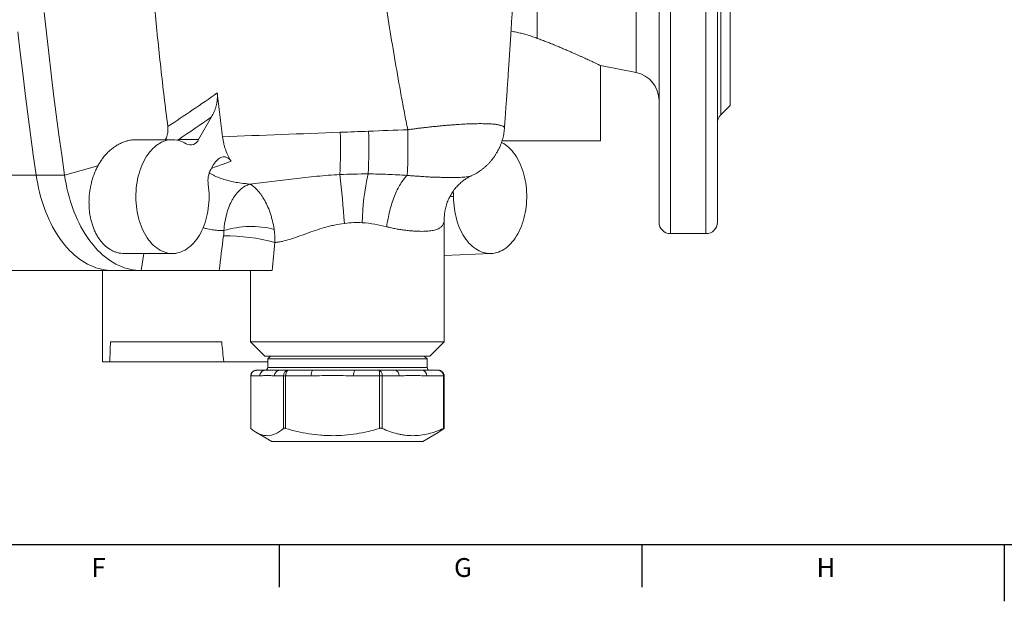
# Model space of a CAD drawing. Units: millimetres. Extents: x 5 to 836, y 5 to 589.
# Drawn here: x 282 to 421, y 5 to 87 of the extents above; entities that cross this region are included whole.
import ezdxf

# ---------------------------------------------------------------- set-up
doc = ezdxf.new("R2010")
doc.units = ezdxf.units.MM
doc.layers.add('FORMAT', color=7, linetype='Continuous')
doc.styles.add('SLDTEXTSTYLE1', font='TXT', dxfattribs={"width": 0.605})

msp = doc.modelspace()

# ---------------------------------------------------------------- linework, layer by layer
at = {"color": 8, "linetype": 'Continuous', "lineweight": 0}
for p, q in [((373.59, 240.53), (373.59, 56.53)), ((378.59, 56.53), (378.59, 240.53)), ((380.66, 223.87), (380.66, 73.2)), ((368.76, 79.16), (368.76, 148.53)), ((354.88, 100.52), (354.88, 83.97)), ((304.5, 69.76), (307.3, 69.76)), ((293.16, 66.07), (288.47, 64.73)), ((284.48, 64.73), (269.21, 64.73)), ((288.47, 64.73), (284.48, 64.73)), ((299.61, 53.73), (299.25, 51.33)), ((317.01, 37.73), (339.41, 37.73)), ((314.65, 36.53), (314.62, 36.53)), ((314.65, 36.53), (314.65, 29.15)), ((315.9, 36.53), (314.65, 36.53)), ((319.23, 36.53), (317.97, 36.53)), ((319.23, 29.15), (319.23, 36.53)), ((319.53, 36.53), (319.23, 36.53)), ((319.53, 36.53), (319.53, 29.15)), ((323.15, 36.53), (319.53, 36.53)), ((332.72, 36.53), (329.1, 36.53)), ((332.72, 29.15), (332.72, 36.53)), ((333.1, 36.53), (332.72, 36.53)), ((333.1, 36.53), (333.1, 29.15)), ((335.46, 36.53), (333.1, 36.53)), ((341.71, 36.53), (339.35, 36.53)), ((341.71, 29.15), (341.71, 36.53)), ((341.8, 36.53), (341.71, 36.53))]:
    msp.add_line(p, q, dxfattribs=at)
at = {"color": 7, "linetype": 'Continuous', "lineweight": 15}
for p, q in [((371.99, 58.13), (371.99, 238.93)), ((380.19, 238.93), (380.19, 58.13)), ((381.99, 148.53), (381.99, 74.53)), ((363.79, 80.13), (368.76, 79.16)), ((363.79, 69.57), (363.79, 80.13)), ((380.66, 73.2), (381.99, 74.53)), ((307.3, 69.76), (309.13, 72.93)), ((303.63, 69.73), (298.58, 69.73)), ((302.77, 69.99), (302.61, 69.73)), ((302.66, 69.73), (302.77, 69.99)), ((363.79, 69.57), (349.94, 69.57)), ((309.41, 66.25), (309.01, 65.56)), ((341.81, 41.33), (341.81, 58.59)), ((373.59, 56.53), (378.59, 56.53)), ((296.85, 53.73), (303.63, 53.73)), ((341.81, 53.44), (348.41, 53.74)), ((273.71, 51.33), (295.26, 51.33)), ((293.79, 51.33), (293.79, 38.53)), ((299.25, 51.33), (295.26, 51.33)), ((299.25, 51.33), (310.19, 51.33)), ((314.61, 51.33), (314.61, 41.33)), ((310.55, 41.33), (294.92, 41.33)), ((314.61, 41.33), (316.61, 39.33)), ((314.61, 41.33), (319.47, 41.33)), ((319.47, 41.33), (341.81, 41.33)), ((339.81, 39.33), (341.81, 41.33)), ((320.76, 39.33), (316.61, 39.33)), ((317.41, 39.33), (317.01, 38.93)), ((317.01, 38.93), (317.01, 37.73)), ((336.79, 38.93), (317.01, 38.93)), ((339.81, 39.33), (320.76, 39.33)), ((339.41, 38.93), (336.79, 38.93)), ((339.41, 38.93), (339.01, 39.33)), ((339.41, 37.73), (339.41, 38.93)), ((294.83, 38.53), (293.79, 38.53)), ((294.83, 38.53), (310.83, 38.53)), ((317.01, 38.53), (310.83, 38.53)), ((314.62, 36.53), (314.62, 29.17)), ((315.48, 37.33), (316.66, 37.33)), ((318.72, 37.33), (319.9, 37.33)), ((319.9, 37.33), (323.29, 37.33)), ((329.2, 37.33), (329.24, 37.33)), ((329.24, 37.33), (332.64, 37.33)), ((332.64, 37.33), (334.85, 37.33)), ((334.85, 37.33), (334.88, 37.33)), ((338.7, 37.34), (338.73, 37.33)), ((338.73, 37.33), (340.95, 37.33)), ((341.8, 29.17), (341.8, 36.53)), ((315.44, 28.59), (317.61, 27.33)), ((338.81, 27.33), (340.98, 28.59)), ((317.61, 27.33), (338.81, 27.33))]:
    msp.add_line(p, q, dxfattribs=at)
at = {"color": 7, "linetype": 'Continuous', "lineweight": 30}
for p, q in [((318.64, 12.87), (318.64, 6.87)), ((369.58, 12.87), (369.58, 6.87))]:
    msp.add_line(p, q, dxfattribs=at)
at = {"color": 7, "linetype": 'Continuous', "lineweight": 15, "flags": 128}
for points in [[(285.61, 87.61), (285.91, 84.74), (286.24, 81.87), (286.57, 79), (286.92, 76.14), (287.29, 73.28), (287.67, 70.43), (288.06, 67.58), (288.47, 64.73)], [(308.65, 63.44), (308.7, 63.02), (308.74, 62.6), (308.76, 62.18), (308.77, 61.75), (308.76, 61.33), (308.74, 60.9), (308.71, 60.48), (308.66, 60.06), (308.59, 59.65), (308.51, 59.24), (308.42, 58.84), (308.32, 58.45), (308.2, 58.07), (308.07, 57.7), (307.92, 57.33), (307.77, 56.99), (307.6, 56.65), (307.42, 56.33), (307.23, 56.02), (307.03, 55.73), (306.82, 55.46), (306.6, 55.21), (306.37, 54.97), (306.14, 54.75), (305.9, 54.56), (305.65, 54.38), (305.39, 54.22), (305.14, 54.09), (304.87, 53.97), (304.61, 53.88), (304.34, 53.81), (304.06, 53.76), (303.79, 53.74), (303.52, 53.74), (303.25, 53.76), (302.97, 53.8), (302.7, 53.86), (302.44, 53.95), (302.17, 54.06), (301.91, 54.19), (301.66, 54.35), (301.41, 54.52), (301.17, 54.71), (300.93, 54.93), (300.7, 55.16), (300.48, 55.41), (300.27, 55.68), (300.07, 55.96), (299.87, 56.27), (299.69, 56.58), (299.52, 56.92), (299.36, 57.26), (299.22, 57.62), (299.08, 57.99), (298.96, 58.37), (298.85, 58.76), (298.76, 59.16), (298.68, 59.57), (298.61, 59.98), (298.56, 60.4), (298.52, 60.82), (298.5, 61.24), (298.49, 61.67), (298.49, 62.09), (298.51, 62.51), (298.54, 62.94), (298.59, 63.36), (298.65, 63.77), (298.73, 64.18), (298.82, 64.58), (298.93, 64.97), (299.04, 65.36), (299.17, 65.73), (299.32, 66.09), (299.47, 66.44), (299.64, 66.78), (299.81, 67.1), (300, 67.41), (300.2, 67.7), (300.41, 67.98), (300.63, 68.23), (300.85, 68.47), (301.09, 68.69), (301.33, 68.89), (301.58, 69.07), (301.83, 69.23), (302.09, 69.37), (302.35, 69.48), (302.62, 69.58), (302.89, 69.65), (303.16, 69.7), (303.43, 69.73), (303.7, 69.73), (303.98, 69.72), (304.25, 69.68), (304.52, 69.61), (304.79, 69.53), (305.05, 69.42), (305.31, 69.29), (305.57, 69.14)], [(349.86, 69.34), (349.91, 69.31), (350.17, 69.17), (350.42, 69), (350.66, 68.81), (350.9, 68.61), (351.13, 68.38), (351.35, 68.14), (351.56, 67.87), (351.76, 67.6), (351.96, 67.3), (352.14, 66.99), (352.31, 66.66), (352.48, 66.32), (352.63, 65.97), (352.76, 65.61), (352.89, 65.23), (353, 64.85), (353.1, 64.45), (353.19, 64.05), (353.26, 63.65), (353.32, 63.23), (353.36, 62.82), (353.39, 62.4), (353.4, 61.97), (353.4, 61.55), (353.39, 61.13), (353.36, 60.71), (353.32, 60.29), (353.27, 59.88), (353.2, 59.47), (353.11, 59.07), (353.02, 58.67), (352.9, 58.29), (352.78, 57.91), (352.65, 57.55), (352.5, 57.19), (352.34, 56.85), (352.17, 56.52), (351.98, 56.21), (351.79, 55.91), (351.59, 55.63), (351.38, 55.37), (351.16, 55.12), (350.93, 54.89), (350.69, 54.68), (350.45, 54.49), (350.2, 54.32), (349.95, 54.18), (349.69, 54.05), (349.42, 53.94), (349.16, 53.86), (348.89, 53.79), (348.62, 53.75), (348.35, 53.74), (348.08, 53.74), (347.81, 53.77), (347.54, 53.82), (347.27, 53.89), (347, 53.98), (346.74, 54.09), (346.49, 54.23), (346.23, 54.38), (345.99, 54.56), (345.75, 54.76), (345.51, 54.98), (345.29, 55.21), (345.07, 55.46), (344.86, 55.74), (344.66, 56.02), (344.47, 56.33), (344.3, 56.65), (344.13, 56.98), (343.97, 57.32), (343.83, 57.68), (343.7, 58.05), (343.58, 58.43), (343.47, 58.82), (343.38, 59.22), (343.3, 59.62), (343.24, 60.03), (343.19, 60.45), (343.15, 60.87), (343.13, 61.29), (343.12, 61.71), (343.12, 61.71)], [(288.47, 64.73), (288.56, 64.13), (288.67, 63.52), (288.8, 62.93), (288.93, 62.34), (289.09, 61.76), (289.25, 61.19), (289.43, 60.62), (289.62, 60.07), (289.83, 59.53), (290.04, 59.01), (290.27, 58.49), (290.51, 57.99), (290.77, 57.5), (291.03, 57.03), (291.31, 56.57), (291.59, 56.13), (291.89, 55.7), (292.19, 55.29), (292.51, 54.9), (292.83, 54.53), (293.16, 54.17), (293.5, 53.84), (293.85, 53.52), (294.21, 53.23), (294.57, 52.95), (294.94, 52.7), (295.31, 52.46), (295.69, 52.25), (296.07, 52.06), (296.46, 51.89), (296.85, 51.74), (297.25, 51.62), (297.64, 51.52), (298.04, 51.44), (298.44, 51.38), (298.85, 51.35), (299.25, 51.33)]]:
    msp.add_lwpolyline(points, dxfattribs=at)
at = {"color": 8, "linetype": 'Continuous', "lineweight": 0, "flags": 128}
for points in [[(284.48, 64.73), (284.07, 67.6), (283.68, 70.46), (283.3, 73.33), (282.93, 76.21), (282.58, 79.09), (282.24, 81.97), (281.92, 84.86)], [(295.26, 51.33), (294.86, 51.35), (294.46, 51.38), (294.06, 51.44), (293.66, 51.52), (293.26, 51.62), (292.87, 51.74), (292.48, 51.89), (292.09, 52.06), (291.7, 52.25), (291.33, 52.46), (290.95, 52.7), (290.58, 52.95), (290.22, 53.23), (289.87, 53.52), (289.52, 53.84), (289.18, 54.17), (288.85, 54.53), (288.52, 54.9), (288.21, 55.29), (287.9, 55.7), (287.61, 56.13), (287.32, 56.57), (287.05, 57.03), (286.78, 57.5), (286.53, 57.99), (286.29, 58.49), (286.06, 59.01), (285.84, 59.53), (285.64, 60.07), (285.45, 60.62), (285.27, 61.19), (285.1, 61.76), (284.95, 62.34), (284.81, 62.93), (284.69, 63.52), (284.58, 64.13), (284.48, 64.73)]]:
    msp.add_lwpolyline(points, dxfattribs=at)
at = {"color": 7, "linetype": 'Continuous', "lineweight": 15}
for centre, radius, start, end in [((367.99, 75.24), 4, 0, 79), ((381.79, 72.07), 1.6, 135, 180), ((306.16, 70.21), 1.22, 240.7557, 338.533), ((311.99, 63.96), 3.38, 151.7971, 188.8562), ((373.59, 58.13), 1.6, 180, 270), ((378.59, 58.13), 1.6, 270, 0), ((316.61, 37.73), 0.4, 270, 0), ((339.81, 37.73), 0.4, 180, 270)]:
    msp.add_arc(centre, radius, start, end, dxfattribs=at)
at = {"color": 8, "linetype": 'Continuous', "lineweight": 0}
for centre, radius, start, end in [((247.13, 68.56), 80.1, 357.325, 1.5808), ((251.39, 68.69), 79.82, 357.2931, 1.6052), ((171.09, 46.61), 157.11, 4.1483, 6.6576), ((362.72, 57.63), 32.43, 167.0098, 179.2386), ((314.7, 44.73), 12.81, 75.5107, 107.511), ((311.11, 29.73), 26.48, 74.8723, 90.6451), ((316.68, 36.56), 0.776, 91.763, 181.7986), ((318.74, 36.56), 0.776, 91.763, 181.7986), ((324.36, 36.74), 1.23, 150.8234, 189.4745), ((330.31, 36.74), 1.23, 150.8234, 189.4745), ((334.75, 36.62), 0.721, 353.1511, 81.7563), ((338.63, 36.62), 0.721, 353.1511, 81.7563)]:
    msp.add_arc(centre, radius, start, end, dxfattribs=at)
for centre, major_axis, ratio, start_param, end_param in [((324.6, 70.31), (14.31, 94.64), 0.122194, 1.738802, 1.791084), ((328.21, 69.39), (10.51, 94.65), 0.091236, 1.730453, 1.772869), ((315.48, 36.53), (0.831, 0), 0.962997, 1.570796, 3.141593), ((319.9, 36.53), (0, 0.8), 0.84096, 0, 1.570796), ((319.9, 36.53), (0, 0.8), 0.457938, 0, 1.570796), ((332.64, 36.53), (0, 0.8), 0.110641, 4.712389, 6.283185), ((332.64, 36.53), (0, 0.8), 0.580488, 4.712389, 6.283185), ((340.95, 36.53), (0, 0.8), 0.951601, 4.712389, 6.283185)]:
    msp.add_ellipse(centre, major_axis=major_axis, ratio=ratio, start_param=start_param, end_param=end_param, dxfattribs=at)
at = {"color": 7, "linetype": 'Continuous', "lineweight": 15}
for major_axis, start_param, end_param in [((15.37, 228.6), 2.109745, 2.124046), ((-15.37, 228.6), 2.102217, 2.116518)]:
    msp.add_ellipse((313.79, 157.92), major_axis=major_axis, ratio=0.055984, start_param=start_param, end_param=end_param, dxfattribs=at)
at = {"color": 8, "linetype": 'Continuous', "lineweight": 0}
for points, knots in [([(329.31, 148.52), (329.32, 146.9), (329.33, 145.28), (329.35, 142.84), (329.36, 142.03), (329.39, 140.4), (329.4, 139.58), (329.46, 137.14), (329.51, 135.51), (329.62, 132.26), (329.69, 130.63), (329.91, 125.76), (330.1, 122.52), (330.57, 116.03), (330.84, 112.8), (331.3, 107.96), (331.46, 106.34), (331.79, 103.12), (331.96, 101.51), (332.33, 98.29), (332.53, 96.68), (332.95, 93.47), (333.17, 91.87), (333.87, 87.06), (334.38, 83.87), (335.2, 79.08), (335.48, 77.49), (335.92, 75.1), (336.07, 74.31), (336.37, 72.72), (336.53, 71.92), (336.69, 71.13)], [0, 0, 0, 0, 0.0625, 0.0625, 0.09375, 0.09375, 0.125, 0.125, 0.1875, 0.1875, 0.25, 0.25, 0.375, 0.375, 0.5, 0.5, 0.5625, 0.5625, 0.625, 0.625, 0.6875, 0.6875, 0.75, 0.75, 0.875, 0.875, 0.9375, 0.9375, 0.96875, 0.96875, 1, 1, 1, 1]), ([(302.97, 71.56), (304.13, 72.34), (305.3, 73.12), (307.62, 74.7), (308.78, 75.5), (309.93, 76.29)], [0, 0, 0, 0, 0.5, 0.5, 1, 1, 1, 1]), ([(336.69, 71.13), (336.69, 71.13), (336.88, 71.16), (337.28, 71.21), (337.87, 71.29), (338.46, 71.36), (339.05, 71.43), (339.64, 71.5), (340.23, 71.56), (340.81, 71.62), (341.38, 71.68), (341.92, 71.73), (342.45, 71.77), (342.97, 71.81), (343.48, 71.85), (343.98, 71.88), (344.47, 71.91), (344.95, 71.94), (345.41, 71.96), (345.86, 71.97), (346.28, 71.98), (346.68, 71.98), (347.08, 71.98), (347.45, 71.98), (347.81, 71.97), (348.14, 71.96), (348.45, 71.94), (348.74, 71.91), (349, 71.89), (349.24, 71.85), (349.46, 71.81), (349.65, 71.77), (349.82, 71.72), (349.97, 71.67), (350.08, 71.61), (350.17, 71.55), (350.23, 71.49), (350.27, 71.42), (350.28, 71.37), (350.27, 71.35), (350.27, 71.35)], [0, 0, 0, 0, 0.000001, 0.027254, 0.054507, 0.081964, 0.109422, 0.137524, 0.165626, 0.193949, 0.222272, 0.249088, 0.275905, 0.302908, 0.329912, 0.357504, 0.385096, 0.412889, 0.440683, 0.467948, 0.495214, 0.522674, 0.550133, 0.578203, 0.606273, 0.634555, 0.662837, 0.690422, 0.718008, 0.745794, 0.773581, 0.80201, 0.830439, 0.859093, 0.887748, 0.915515, 0.943283, 0.971264, 0.999245, 1, 1, 1, 1]), ([(336.6, 64.71), (336.63, 65), (336.65, 65.38), (336.68, 66.26), (336.7, 66.77), (336.71, 67.89), (336.71, 68.5), (336.71, 69.78), (336.7, 70.45), (336.68, 71.13)], [0, 0, 0, 0, 0.25, 0.25, 0.5, 0.5, 0.75, 0.75, 1, 1, 1, 1]), ([(311.86, 66.7), (311.36, 66.51), (310.5, 66.19), (309.58, 65.87), (309.16, 65.73), (309.1, 65.71)], [0, 0, 0, 0, 0.548407, 0.933034, 1, 1, 1, 1]), ([(308.8, 65.05), (308.86, 65.01), (309.06, 64.89), (309.41, 64.72), (309.95, 64.47), (310.65, 64.21), (311.49, 63.97), (312.37, 63.77), (313.37, 63.6), (314.08, 63.53), (314.5, 63.49)], [0, 0, 0, 0, 0.039353, 0.117273, 0.195199, 0.343385, 0.491599, 0.641603, 0.79162, 1, 1, 1, 1]), ([(314.5, 63.49), (315.51, 63.59), (316.53, 63.72), (318.09, 63.92), (318.62, 63.99), (319.67, 64.12), (320.19, 64.19), (321.78, 64.37), (322.84, 64.49), (324.99, 64.69), (326.06, 64.77), (327.14, 64.82)], [0, 0, 0, 0, 0.25, 0.25, 0.375, 0.375, 0.5, 0.5, 0.75, 0.75, 1, 1, 1, 1]), ([(327.14, 64.82), (327.81, 64.86), (328.47, 64.88), (329.8, 64.91), (330.46, 64.92), (331.13, 64.92)], [0, 0, 0, 0, 0.5, 0.5, 1, 1, 1, 1]), ([(331.13, 64.92), (332.05, 64.91), (332.97, 64.89), (334.79, 64.82), (335.7, 64.77), (336.6, 64.71)], [0, 0, 0, 0, 0.5, 0.5, 1, 1, 1, 1]), ([(336.6, 64.71), (336.27, 64.39), (335.96, 63.98), (335.36, 63), (335.07, 62.42), (334.57, 61.15), (334.34, 60.46), (333.98, 59.01), (333.83, 58.25), (333.73, 57.5)], [0, 0, 0, 0, 0.25, 0.25, 0.5, 0.5, 0.75, 0.75, 1, 1, 1, 1]), ([(336.6, 64.71), (336.82, 64.69), (337.26, 64.66), (337.89, 64.61), (338.51, 64.57), (339.12, 64.53), (339.7, 64.49), (340.25, 64.47), (340.75, 64.45), (341.3, 64.44), (341.89, 64.42), (342.5, 64.42), (343.07, 64.42), (343.6, 64.42), (344.08, 64.44), (344.53, 64.46), (344.92, 64.49), (345.24, 64.54), (345.47, 64.59), (345.57, 64.63), (345.6, 64.65)], [0, 0, 0, 0, 0.0475332, 0.0952074, 0.1430601, 0.1910286, 0.2389711, 0.2866837, 0.3285072, 0.3703305, 0.4322645, 0.4944266, 0.556666, 0.6188277, 0.6807614, 0.7485564, 0.8179821, 0.8877003, 0.9575297, 1, 1, 1, 1]), ([(310.85, 56.95), (310.88, 57.37), (310.93, 57.78), (311.04, 58.37), (311.07, 58.56), (311.16, 58.95), (311.2, 59.13), (311.35, 59.69), (311.47, 60.03), (311.73, 60.69), (311.87, 60.99), (312.11, 61.42), (312.2, 61.56), (312.37, 61.82), (312.46, 61.95), (312.74, 62.3), (312.94, 62.52), (313.35, 62.89), (313.57, 63.05), (313.91, 63.25), (314.03, 63.31), (314.21, 63.38), (314.26, 63.41), (314.35, 63.44), (314.38, 63.45), (314.44, 63.47), (314.47, 63.48), (314.5, 63.49)], [0, 0, 0, 0, 0.125, 0.125, 0.1875, 0.1875, 0.25, 0.25, 0.375, 0.375, 0.5, 0.5, 0.5625, 0.5625, 0.625, 0.625, 0.75, 0.75, 0.875, 0.875, 0.9375, 0.9375, 0.96875, 0.96875, 0.984375, 0.984375, 1, 1, 1, 1]), ([(317.91, 57.13), (317.85, 57.55), (317.77, 57.95), (317.63, 58.53), (317.58, 58.72), (317.46, 59.1), (317.41, 59.28), (317.22, 59.83), (317.08, 60.17), (316.78, 60.81), (316.63, 61.1), (316.38, 61.52), (316.3, 61.66), (316.13, 61.91), (315.96, 62.15), (315.79, 62.37), (315.62, 62.57), (315.53, 62.66), (315.28, 62.93), (315.12, 63.08), (314.88, 63.26), (314.8, 63.32), (314.69, 63.39), (314.65, 63.41), (314.59, 63.44), (314.57, 63.45), (314.54, 63.47), (314.52, 63.48), (314.5, 63.49)], [0, 0, 0, 0, 0.125, 0.125, 0.1875, 0.1875, 0.25, 0.25, 0.375, 0.375, 0.5, 0.5, 0.5625, 0.5625, 0.625, 0.6875, 0.6875, 0.75, 0.75, 0.875, 0.875, 0.9375, 0.9375, 0.96875, 0.96875, 0.984375, 0.984375, 1, 1, 1, 1]), ([(343.12, 61.71), (342.98, 61.72), (342.81, 61.73), (342.64, 61.75), (342.61, 61.76)], [0, 0, 0, 0, 0.857335, 1, 1, 1, 1]), ([(341.81, 58.59), (341.81, 58.51), (341.81, 58.34), (341.76, 58.1), (341.68, 57.86), (341.56, 57.66), (341.41, 57.48), (341.22, 57.34), (341, 57.21), (340.74, 57.1), (340.44, 57.02), (340.11, 56.95), (339.74, 56.9), (339.35, 56.87), (338.92, 56.85), (338.45, 56.85), (337.95, 56.87), (337.43, 56.9), (336.87, 56.94), (336.3, 57.01), (335.69, 57.09), (335.06, 57.2), (334.4, 57.33), (333.95, 57.44), (333.73, 57.5)], [0, 0, 0, 0, 0.034944, 0.082319, 0.129742, 0.177116, 0.221314, 0.265551, 0.309749, 0.355393, 0.401078, 0.446723, 0.49143, 0.536173, 0.580881, 0.626952, 0.673063, 0.719134, 0.765141, 0.811189, 0.857195, 0.904781, 0.952415, 1, 1, 1, 1]), ([(310.85, 56.95), (310.57, 56.95), (310.01, 56.97), (309.18, 57.07), (308.48, 57.19), (308.07, 57.31), (307.92, 57.36)], [0, 0, 0, 0, 0.281527, 0.563047, 0.847216, 1, 1, 1, 1]), ([(327.79, 57.97), (327.31, 57.91), (326.84, 57.83), (326.14, 57.68), (325.91, 57.63), (325.46, 57.51), (325.23, 57.45), (324.11, 57.13), (323.26, 56.84), (322.03, 56.39), (321.63, 56.24), (320.84, 55.97), (320.46, 55.84), (319.73, 55.61), (319.37, 55.51), (318.85, 55.4), (318.68, 55.37), (318.34, 55.32), (318.18, 55.3), (318.02, 55.29)], [0, 0, 0, 0, 0.125, 0.125, 0.1875, 0.1875, 0.25, 0.25, 0.5, 0.5, 0.625, 0.625, 0.75, 0.75, 0.875, 0.875, 0.9375, 0.9375, 1, 1, 1, 1]), ([(330.3, 58.06), (329.88, 58.08), (329.46, 58.08), (328.63, 58.06), (328.21, 58.02), (327.79, 57.97)], [0, 0, 0, 0, 0.5, 0.5, 1, 1, 1, 1]), ([(333.73, 57.5), (333.19, 57.64), (332.63, 57.76), (331.49, 57.95), (330.9, 58.02), (330.3, 58.06)], [0, 0, 0, 0, 0.5, 0.5, 1, 1, 1, 1]), ([(316.66, 37.33), (316.74, 37.33), (316.85, 37.34), (317.11, 37.35), (317.26, 37.36), (317.61, 37.36), (317.8, 37.35), (318.23, 37.34), (318.47, 37.33), (318.72, 37.33)], [0, 0, 0, 0, 0.25, 0.25, 0.5, 0.5, 0.75, 0.75, 1, 1, 1, 1]), ([(323.29, 37.33), (323.67, 37.34), (324.43, 37.34), (325.52, 37.36), (326.55, 37.36), (327.48, 37.35), (328.36, 37.34), (328.93, 37.34), (329.2, 37.33)], [0, 0, 0, 0, 0.198582, 0.398084, 0.558789, 0.72003, 0.86308, 1, 1, 1, 1]), ([(334.88, 37.33), (335.17, 37.34), (335.76, 37.34), (336.54, 37.36), (337.22, 37.36), (337.78, 37.35), (338.28, 37.34), (338.56, 37.34), (338.7, 37.34)], [0, 0, 0, 0, 0.194769, 0.39616, 0.558387, 0.721154, 0.865558, 1, 1, 1, 1]), ([(317.97, 36.53), (317.8, 36.53), (317.62, 36.56), (317.28, 36.59), (317.11, 36.6), (316.76, 36.6), (316.59, 36.59), (316.25, 36.56), (316.08, 36.53), (315.9, 36.53)], [0, 0, 0, 0, 0.25, 0.25, 0.5, 0.5, 0.75, 0.75, 1, 1, 1, 1]), ([(329.1, 36.53), (328.61, 36.53), (328.11, 36.56), (327.12, 36.59), (326.63, 36.6), (325.63, 36.6), (325.14, 36.59), (324.15, 36.56), (323.65, 36.53), (323.15, 36.53)], [0, 0, 0, 0, 0.25, 0.25, 0.5, 0.5, 0.75, 0.75, 1, 1, 1, 1]), ([(339.35, 36.53), (339.02, 36.53), (338.7, 36.56), (338.05, 36.59), (337.73, 36.6), (337.08, 36.6), (336.76, 36.59), (336.11, 36.56), (335.79, 36.53), (335.46, 36.53)], [0, 0, 0, 0, 0.25, 0.25, 0.5, 0.5, 0.75, 0.75, 1, 1, 1, 1])]:
    msp.add_open_spline(points, degree=3, knots=knots, dxfattribs=at)
at = {"color": 7, "linetype": 'Continuous', "lineweight": 15}
for points, knots in [([(350.27, 71.35), (350.28, 71.4), (350.29, 71.63), (350.32, 72.02), (350.36, 72.51), (350.39, 72.95), (350.42, 73.34), (350.44, 73.7), (350.49, 74.32), (350.55, 75.23), (350.63, 76.42), (350.72, 77.62), (350.8, 78.83), (350.88, 80.11), (350.96, 81.28), (351.03, 82.35), (351.09, 83.3), (351.15, 84.29), (351.21, 85.33), (351.28, 86.43), (351.36, 87.67), (351.44, 89.05), (351.53, 90.59), (351.62, 92.22), (351.71, 93.88), (351.8, 95.59), (351.89, 97.32), (351.98, 99.14), (352.07, 101.03), (352.16, 102.99), (352.25, 105.03), (352.34, 107.08), (352.42, 109.14), (352.5, 111.21), (352.58, 113.34), (352.66, 115.54), (352.73, 117.8), (352.8, 120.13), (352.87, 122.52), (352.93, 124.97), (352.99, 127.49), (353.04, 130.07), (353.08, 132.72), (353.13, 135.38), (353.16, 138.05), (353.18, 140.68), (353.19, 142.44), (353.2, 143.31)], [0, 0, 0, 0, 0.0020889, 0.0096947, 0.0165819, 0.0227494, 0.0281963, 0.0331065, 0.0380733, 0.054344, 0.0716168, 0.0878852, 0.1049517, 0.1228162, 0.141482, 0.1543715, 0.1676176, 0.1813295, 0.1958751, 0.2112845, 0.2275582, 0.2478481, 0.2693398, 0.292034, 0.3159315, 0.3391243, 0.3633482, 0.3886036, 0.4148909, 0.4422105, 0.4705629, 0.4999484, 0.5277921, 0.5565029, 0.5860808, 0.6165256, 0.6478373, 0.680016, 0.7130614, 0.7469694, 0.7817392, 0.8173715, 0.8538675, 0.8912357, 0.9272846, 0.9641297, 1, 1, 1, 1]), ([(299.93, 102.18), (299.96, 101.68), (300.1, 99.79), (300.37, 96.51), (300.73, 92.34), (301.12, 88.17), (301.54, 84.01), (301.98, 79.85), (302.46, 75.7), (302.8, 72.94), (302.97, 71.56)], [0, 0, 0, 0, 0.048262, 0.184043, 0.319888, 0.455732, 0.591767, 0.727801, 0.863901, 1, 1, 1, 1]), ([(351.19, 84.98), (351.33, 84.96), (351.71, 84.89), (352.3, 84.76), (352.96, 84.59), (353.62, 84.4), (354.26, 84.2), (354.68, 84.05), (354.88, 83.97)], [0, 0, 0, 0, 0.10853, 0.282666, 0.461334, 0.640006, 0.820001, 1, 1, 1, 1]), ([(363.79, 80.13), (363.79, 80.13), (363.78, 80.13), (363.74, 80.16), (363.66, 80.19), (363.56, 80.24), (363.43, 80.3), (363.27, 80.38), (363.08, 80.47), (362.86, 80.58), (362.62, 80.69), (362.35, 80.82), (362.05, 80.96), (361.73, 81.11), (361.38, 81.27), (361.01, 81.44), (360.62, 81.61), (360.19, 81.8), (359.73, 82.01), (359.23, 82.22), (358.69, 82.45), (358.12, 82.69), (357.53, 82.94), (356.9, 83.19), (356.26, 83.45), (355.58, 83.71), (355.12, 83.88), (354.88, 83.97)], [0, 0, 0, 0, 0.040032, 0.077479, 0.114992, 0.153008, 0.191024, 0.229309, 0.267594, 0.306391, 0.345256, 0.383026, 0.420856, 0.459131, 0.497406, 0.535916, 0.574426, 0.613379, 0.652388, 0.69508, 0.737843, 0.78115, 0.824456, 0.86805, 0.911643, 0.955785, 1, 1, 1, 1]), ([(309.93, 76.29), (309.95, 76.14), (309.96, 75.99), (309.95, 75.68), (309.95, 75.53), (309.91, 75.22), (309.89, 75.07), (309.84, 74.77), (309.8, 74.63), (309.73, 74.34), (309.69, 74.2), (309.59, 73.93), (309.54, 73.8), (309.38, 73.41), (309.26, 73.16), (309.13, 72.93)], [0, 0, 0, 0, 0.125, 0.125, 0.25, 0.25, 0.375, 0.375, 0.5, 0.5, 0.625, 0.625, 0.75, 0.75, 1, 1, 1, 1]), ([(310.66, 70.14), (310.53, 71.17), (310.41, 72.19), (310.17, 74.24), (310.05, 75.27), (309.93, 76.29)], [0, 0, 0, 0, 0.5, 0.5, 1, 1, 1, 1]), ([(302.77, 69.99), (302.85, 70.24), (302.92, 70.5), (302.97, 70.89), (302.99, 71.02), (302.99, 71.29), (302.99, 71.42), (302.97, 71.56)], [0, 0, 0, 0, 0.5, 0.5, 0.75, 0.75, 1, 1, 1, 1]), ([(345.6, 64.65), (345.67, 64.68), (345.84, 64.76), (346.12, 64.9), (346.44, 65.08), (346.75, 65.28), (347.05, 65.5), (347.35, 65.72), (347.63, 65.97), (347.91, 66.23), (348.17, 66.5), (348.42, 66.78), (348.65, 67.07), (348.88, 67.38), (349.08, 67.7), (349.28, 68.02), (349.45, 68.36), (349.62, 68.71), (349.78, 69.09), (349.91, 69.48), (350.03, 69.88), (350.13, 70.29), (350.2, 70.69), (350.25, 71.04), (350.26, 71.26), (350.27, 71.35)], [0, 0, 0, 0, 0.025111, 0.067129, 0.109793, 0.153139, 0.1966, 0.240203, 0.283951, 0.327808, 0.371749, 0.415755, 0.459815, 0.503919, 0.548059, 0.592231, 0.636429, 0.680649, 0.729681, 0.778518, 0.827042, 0.875267, 0.92321, 0.970883, 1, 1, 1, 1]), ([(293.16, 66.07), (293.25, 66.24), (293.44, 66.57), (293.77, 67.05), (294.14, 67.52), (294.56, 67.97), (295, 68.37), (295.46, 68.72), (295.95, 69.03), (296.45, 69.28), (296.97, 69.48), (297.5, 69.63), (298.04, 69.72), (298.4, 69.73), (298.58, 69.73)], [0, 0, 0, 0, 0.074961, 0.149923, 0.234057, 0.318485, 0.402917, 0.487057, 0.572241, 0.657724, 0.743208, 0.828394, 0.914445, 1, 1, 1, 1]), ([(304.5, 69.76), (304.5, 69.76), (304.41, 69.73), (304.32, 69.7), (304.23, 69.67)], [0, 0, 0, 0, 0.023552, 1, 1, 1, 1]), ([(311.86, 66.7), (311.56, 67.17), (311.31, 67.7), (311.05, 68.42), (311, 68.57), (310.91, 68.87), (310.87, 69.03), (310.76, 69.49), (310.7, 69.81), (310.66, 70.14)], [0, 0, 0, 0, 0.5, 0.5, 0.625, 0.625, 0.75, 0.75, 1, 1, 1, 1]), ([(309.41, 66.25), (309.57, 66.52), (309.75, 66.74), (310, 66.96), (310.05, 67), (310.15, 67.08), (310.2, 67.11), (310.36, 67.2), (310.47, 67.25), (310.7, 67.31), (310.82, 67.32), (310.99, 67.31), (311.05, 67.3), (311.16, 67.28), (311.22, 67.26), (311.38, 67.19), (311.49, 67.12), (311.64, 66.98), (311.69, 66.93), (311.78, 66.82), (311.82, 66.76), (311.86, 66.7)], [0, 0, 0, 0, 0.25, 0.25, 0.3125, 0.3125, 0.375, 0.375, 0.5, 0.5, 0.625, 0.625, 0.6875, 0.6875, 0.75, 0.75, 0.875, 0.875, 0.9375, 0.9375, 1, 1, 1, 1]), ([(296.85, 53.74), (296.77, 53.74), (296.54, 53.74), (296.16, 53.79), (295.71, 53.91), (295.28, 54.07), (294.86, 54.3), (294.45, 54.58), (294.08, 54.9), (293.72, 55.28), (293.39, 55.7), (293.08, 56.16), (292.81, 56.66), (292.57, 57.2), (292.37, 57.77), (292.19, 58.37), (292.06, 58.99), (291.96, 59.63), (291.91, 60.28), (291.89, 60.95), (291.91, 61.62), (291.97, 62.29), (292.08, 62.96), (292.22, 63.62), (292.4, 64.26), (292.61, 64.89), (292.86, 65.49), (293.06, 65.88), (293.16, 66.07)], [0, 0, 0, 0, 0.020406, 0.060338, 0.098976, 0.137614, 0.177381, 0.217148, 0.255674, 0.2942, 0.333846, 0.373493, 0.411995, 0.450498, 0.490115, 0.529732, 0.568302, 0.606872, 0.646554, 0.686237, 0.724957, 0.763678, 0.803511, 0.843344, 0.881964, 0.920584, 0.960292, 1, 1, 1, 1]), ([(341.81, 58.59), (341.81, 58.64), (341.81, 58.78), (341.83, 59.04), (341.86, 59.36), (341.91, 59.71), (341.98, 60.06), (342.07, 60.41), (342.18, 60.76), (342.31, 61.11), (342.46, 61.46), (342.63, 61.79), (342.81, 62.11), (343.01, 62.42), (343.22, 62.71), (343.45, 62.99), (343.68, 63.25), (343.91, 63.48), (344.15, 63.7), (344.39, 63.9), (344.63, 64.08), (344.84, 64.22), (345.04, 64.34), (345.22, 64.45), (345.4, 64.55), (345.53, 64.61), (345.6, 64.64), (345.61, 64.64)], [0, 0, 0, 0, 0.020949, 0.060481, 0.104416, 0.149204, 0.19462, 0.240461, 0.286542, 0.332708, 0.378837, 0.424829, 0.470604, 0.516066, 0.561146, 0.605764, 0.649832, 0.693246, 0.735889, 0.777644, 0.818398, 0.858063, 0.890089, 0.922147, 0.959246, 0.995115, 1, 1, 1, 1]), ([(343.07, 62.5), (343.08, 62.41), (343.12, 62.15), (343.12, 61.89), (343.12, 61.71)], [0, 0, 0, 0, 0.331424, 1, 1, 1, 1]), ([(317.64, 51.33), (317.42, 51.33), (317.17, 51.33), (316.75, 51.33), (316.61, 51.33), (316.31, 51.33), (316.15, 51.33), (315.68, 51.33), (315.35, 51.33), (314.83, 51.33), (314.65, 51.33), (314.3, 51.33), (314.12, 51.33), (313.77, 51.33), (313.6, 51.33), (313.24, 51.33), (313.06, 51.33), (312.54, 51.33), (312.2, 51.33), (311.72, 51.33), (311.56, 51.33), (311.25, 51.33), (310.96, 51.33), (310.69, 51.33), (310.43, 51.33), (310.31, 51.33), (310.19, 51.33)], [0, 0, 0, 0, 0.125, 0.125, 0.1875, 0.1875, 0.25, 0.25, 0.375, 0.375, 0.4375, 0.4375, 0.5, 0.5, 0.5625, 0.5625, 0.625, 0.625, 0.75, 0.75, 0.8125, 0.8125, 0.875, 0.9375, 0.9375, 1, 1, 1, 1]), ([(315.48, 37.33), (315.44, 37.33), (315.37, 37.33), (315.25, 37.31), (315.12, 37.27), (315, 37.2), (314.89, 37.12), (314.8, 37.03), (314.72, 36.92), (314.67, 36.81), (314.63, 36.69), (314.62, 36.6), (314.62, 36.55), (314.62, 36.53)], [0, 0, 0, 0, 0.073065, 0.17789, 0.282444, 0.386125, 0.488527, 0.589404, 0.688665, 0.786364, 0.882673, 0.972081, 1, 1, 1, 1]), ([(341.8, 36.53), (341.8, 36.57), (341.8, 36.64), (341.78, 36.75), (341.73, 36.86), (341.67, 36.97), (341.59, 37.07), (341.5, 37.15), (341.39, 37.22), (341.27, 37.28), (341.15, 37.32), (341.04, 37.33), (340.97, 37.33), (340.95, 37.33)], [0, 0, 0, 0, 0.0714518, 0.1654702, 0.2594934, 0.3539648, 0.4493396, 0.5460138, 0.6442813, 0.7442923, 0.8460196, 0.9492437, 1, 1, 1, 1]), ([(314.65, 29.15), (314.63, 29.16), (314.62, 29.17), (314.62, 29.17), (314.62, 29.17)], [0, 0, 0, 0, 0.861334, 1, 1, 1, 1]), ([(319.23, 29.15), (318.85, 28.84), (318.48, 28.59), (317.71, 28.24), (317.33, 28.14), (316.84, 28.14), (316.75, 28.15), (316.55, 28.17), (316.45, 28.19), (316.16, 28.26), (315.97, 28.33), (315.4, 28.59), (315.02, 28.84), (314.65, 29.15)], [0, 0, 0, 0, 0.25, 0.25, 0.5, 0.5, 0.5625, 0.5625, 0.625, 0.625, 0.75, 0.75, 1, 1, 1, 1]), ([(319.53, 29.15), (319.47, 29.17), (319.4, 29.18), (319.29, 29.18), (319.25, 29.17), (319.23, 29.15)], [0, 0, 0, 0, 0.5, 0.5, 1, 1, 1, 1]), ([(332.72, 29.15), (331.65, 28.84), (330.56, 28.59), (328.37, 28.24), (327.26, 28.14), (325.86, 28.14), (325.58, 28.15), (325.02, 28.17), (324.74, 28.19), (323.9, 28.26), (323.35, 28.33), (321.7, 28.59), (320.61, 28.84), (319.53, 29.15)], [0, 0, 0, 0, 0.25, 0.25, 0.5, 0.5, 0.5625, 0.5625, 0.625, 0.625, 0.75, 0.75, 1, 1, 1, 1]), ([(333.1, 29.15), (333.06, 29.17), (333, 29.18), (332.86, 29.18), (332.79, 29.17), (332.72, 29.15)], [0, 0, 0, 0, 0.5, 0.5, 1, 1, 1, 1]), ([(341.71, 29.15), (341.36, 29), (341.01, 28.85), (340.29, 28.61), (339.93, 28.5), (338.85, 28.24), (338.13, 28.14), (337.04, 28.14), (336.68, 28.17), (336.13, 28.24), (335.95, 28.26), (335.58, 28.33), (335.4, 28.37), (334.5, 28.59), (333.8, 28.84), (333.1, 29.15)], [0, 0, 0, 0, 0.125, 0.125, 0.25, 0.25, 0.5, 0.5, 0.625, 0.625, 0.6875, 0.6875, 0.75, 0.75, 1, 1, 1, 1]), ([(340.98, 28.59), (340.98, 28.59), (341.07, 28.64), (341.34, 28.81), (341.6, 29.01), (341.78, 29.15)], [0, 0, 0, 0, 0.005255, 0.336158, 1, 1, 1, 1]), ([(341.78, 29.15), (341.8, 29.17), (341.81, 29.18), (341.79, 29.18), (341.75, 29.17), (341.71, 29.15)], [0, 0, 0, 0, 0.5, 0.5, 1, 1, 1, 1])]:
    msp.add_open_spline(points, degree=3, knots=knots, dxfattribs=at)
at = {"color": 8, "linetype": 'Continuous', "lineweight": 0}
for points in [[(309.13, 72.93), (307.59, 71.87), (306.05, 70.81), (304.5, 69.76)], [(310.66, 70.14), (316.17, 70.35), (321.69, 70.56), (327.2, 70.77)], [(327.2, 70.77), (328.53, 70.82), (329.86, 70.87), (331.18, 70.92)], [(331.18, 70.92), (333.02, 70.99), (334.85, 71.06), (336.68, 71.13)], [(310.81, 56.21), (310.84, 56.46), (310.85, 56.7), (310.85, 56.95)], [(317.91, 57.13), (318, 56.53), (318.03, 55.91), (318.02, 55.29)]]:
    msp.add_open_spline(points, degree=3, dxfattribs=at)
at = {"layer": 'FORMAT', "lineweight": 30}
msp.add_line((13, 12.87), (828, 12.87), dxfattribs=at)
at = {"layer": 'FORMAT'}
msp.add_line((420.5, 12.87), (420.5, 4.87), dxfattribs=at)

# ---------------------------------------------------------------- texts
at = {"layer": 'FORMAT', "char_height": 2.65, "attachment_point": 1, "style": 'SLDTEXTSTYLE1'}
for s, insert in [('F', (292.25, 10.94)), ('G', (343.19, 10.94)), ('H', (394.13, 10.94))]:
    msp.add_mtext(s, dxfattribs=dict(at, insert=insert))

doc.saveas('drawing.dxf')
